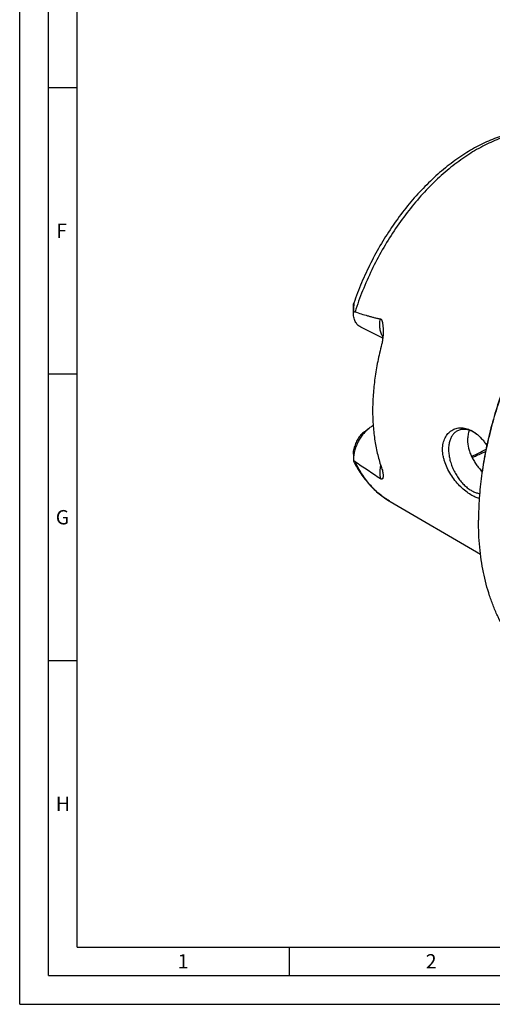
# Model space of a CAD drawing. Units: millimetres. Extents: x 0 to 594, y 0 to 420.
# Drawn here: x 0 to 82, y 0 to 172 of the extents above; entities that cross this region are included whole.
import ezdxf

# ---------------------------------------------------------------- set-up
doc = ezdxf.new("R2010")
doc.units = ezdxf.units.MM
doc.header["$LTSCALE"] = 32.67
doc.layers.add('606320582-000-01-ED1_FORMAT', color=7, linetype='CONTINUOUS')
doc.layers.add('606967875-000_CL', color=7, linetype='CONTINUOUS')
doc.styles.get("Standard").update_dxf_attribs({"font": 'TXT.SHX', "width": 0.7})

msp = doc.modelspace()

# ---------------------------------------------------------------- linework, layer by layer
at = {"layer": '606320582-000-01-ED1_FORMAT', "color": 3, "linetype": 'CONTINUOUS'}
for p, q in [((0, 0), (0, 420)), ((5, 5), (5, 415)), ((5, 160), (10, 160)), ((5, 110), (10, 110)), ((5, 60), (10, 60)), ((47, 10), (47, 5)), ((5, 5), (589, 5)), ((0, 0), (594, 0))]:
    msp.add_line(p, q, dxfattribs=at)
at = {"layer": '606320582-000-01-ED1_FORMAT', "color": 7, "linetype": 'CONTINUOUS'}
for q in [(10, 410), (584, 10)]:
    msp.add_line((10, 10), q, dxfattribs=at)
at = {"layer": '606967875-000_CL', "color": 7, "linetype": 'CONTINUOUS'}
for p, q in [((58.1717, 120.8146), (58.1717, 121.7954)), ((63.2921, 116.2491), (59.44, 118.1752)), ((60.0837, 99.9091), (60.9322, 100.5455)), ((58.1717, 96.0052), (58.1719, 94.9823)), ((64.5919, 87.7386), (80.3339, 78.5788))]:
    msp.add_line(p, q, dxfattribs=at)
for centre, radius, start, end in [((76.2909, 94.6501), 5.9278, 54.99707, 56.973927), ((133.1162, 84.4612), 53.1302, 179.847709, 179.999948)]:
    msp.add_arc(centre, radius, start, end, dxfattribs=at)
at = {"layer": '606967875-000_CL', "color": 9, "linetype": 'CONTINUOUS'}
msp.add_arc((71.3359, 99.3288), 13.4095, 239.248148, 239.805975, dxfattribs=at)
at = {"layer": '606967875-000_CL', "color": 7, "linetype": 'CONTINUOUS'}
for points, knots in [([(96.4119, 151.3786), (96.0177, 151.5454), (95.2121, 151.8454), (93.9651, 152.1902), (92.6826, 152.4299), (91.3701, 152.5645), (90.0327, 152.5946), (88.2065, 152.4959), (85.8773, 152.1091), (83.0826, 151.2551), (80.2887, 150.0249), (77.5229, 148.4376), (74.8114, 146.5139), (72.181, 144.277), (69.6586, 141.7529), (67.2708, 138.9705), (65.0434, 135.9616), (63.0014, 132.7607), (61.1676, 129.4046), (59.563, 125.932), (58.6531, 123.5518), (58.2417, 122.3518)], [0, 0, 0, 0, 0.02429521, 0.04872225, 0.07335615, 0.09826971, 0.1235324, 0.14920916, 0.20200286, 0.2570739, 0.31467568, 0.37492092, 0.43778647, 0.50312657, 0.57068998, 0.64013851, 0.7110654, 0.78301308, 0.85549036, 0.92798898, 1, 1, 1, 1]), ([(108.1571, 140.9449), (107.1561, 140.1942), (105.1762, 138.5966), (102.3293, 135.9749), (99.5763, 133.1072), (96.9373, 130.0146), (94.4316, 126.7193), (92.0772, 123.2455), (89.8914, 119.6185), (87.8901, 115.8645), (86.0877, 112.0111), (84.4976, 108.0862), (83.1311, 104.1184), (81.9984, 100.1367), (81.1076, 96.1699), (80.4653, 92.2469), (80.0761, 88.3964), (79.9859, 85.8538), (79.9859, 84.6027)], [0, 0, 0, 0, 0.05772126, 0.11726467, 0.17843448, 0.24100433, 0.30472306, 0.36932011, 0.43451055, 0.50000002, 0.5654895, 0.63067994, 0.69527698, 0.75899571, 0.82156555, 0.88273535, 0.94227876, 1, 1, 1, 1]), ([(108.1574, 140.9449), (107.158, 140.1913), (105.1814, 138.5885), (102.3392, 135.9609), (99.591, 133.0893), (96.9567, 129.9943), (94.4551, 126.6984), (92.1044, 123.2253), (89.9215, 119.5999), (87.9221, 115.8485), (86.1207, 111.9982), (84.5301, 108.0766), (83.162, 104.1122), (82.0262, 100.1334), (81.1308, 96.169), (80.4825, 92.2474), (80.0858, 88.3971), (79.9895, 85.8541), (79.9861, 84.6024)], [0, 0, 0, 0, 0.05776411, 0.117335, 0.17851781, 0.24108773, 0.30479563, 0.36937332, 0.43453859, 0.49999994, 0.56546129, 0.63062655, 0.69520425, 0.75891215, 0.82148208, 0.88266489, 0.9422358, 1, 1, 1, 1]), ([(58.1717, 121.7969), (58.1717, 121.8496), (58.1751, 121.953), (58.1873, 122.0798), (58.2014, 122.176), (58.2134, 122.242), (58.2265, 122.3002), (58.2363, 122.336), (58.2417, 122.3518)], [0, 0, 0, 0, 0.28198277, 0.55246515, 0.68084057, 0.80176085, 0.91090463, 1, 1, 1, 1]), ([(58.2417, 122.3518), (58.2428, 122.355), (58.2449, 122.3609), (58.2482, 122.3688), (58.2512, 122.3749), (58.2538, 122.3788), (58.2564, 122.381), (58.2583, 122.3805), (58.2593, 122.3793), (58.2601, 122.3775), (58.2612, 122.3737), (58.2621, 122.3671), (58.2625, 122.357), (58.2625, 122.3443), (58.262, 122.3292), (58.2611, 122.312), (58.2598, 122.293), (58.2577, 122.2649), (58.2544, 122.2272), (58.2498, 122.1795), (58.2449, 122.1293), (58.2398, 122.0772), (58.2328, 122.0053), (58.2241, 121.9133), (58.2142, 121.8009), (58.2052, 121.6865), (58.197, 121.5705), (58.1899, 121.4534), (58.1819, 121.2956), (58.1748, 121.0967), (58.1723, 120.9371), (58.1719, 120.8569)], [0, 0, 0, 0, 0.00650903, 0.01202705, 0.0164024, 0.0195044, 0.02136623, 0.02210021, 0.0230031, 0.02424309, 0.02589769, 0.03055188, 0.03702823, 0.04522974, 0.05498366, 0.06608662, 0.07833163, 0.09153357, 0.12018412, 0.15105394, 0.18349013, 0.21706527, 0.25149439, 0.32218845, 0.39459409, 0.46818189, 0.54264008, 0.61777142, 0.69344384, 0.84606142, 1, 1, 1, 1]), ([(59.44, 118.1752), (59.3411, 118.2246), (59.1501, 118.343), (58.8961, 118.5719), (58.6765, 118.8495), (58.494, 119.172), (58.3503, 119.5351), (58.2469, 119.9343), (58.1848, 120.3649), (58.1717, 120.6623), (58.1717, 120.8146)], [0, 0, 0, 0, 0.10766884, 0.21748419, 0.33137126, 0.45087284, 0.57707291, 0.71059186, 0.85162483, 1, 1, 1, 1]), ([(58.1719, 120.8569), (58.2163, 120.8689), (58.2874, 120.8787), (58.3838, 120.8701), (58.4329, 120.8576), (58.4574, 120.8493)], [0, 0, 0, 0, 0.47744782, 0.73140893, 1, 1, 1, 1]), ([(58.4574, 120.8493), (58.8207, 120.727), (59.5487, 120.4884), (60.4644, 120.2092), (61.201, 120.0023), (61.7556, 119.8573), (62.3131, 119.7253), (62.6872, 119.6488), (62.875, 119.6147)], [0, 0, 0, 0, 0.25049391, 0.50066676, 0.62562533, 0.75049431, 0.87527847, 1, 1, 1, 1]), ([(62.875, 119.6147), (62.8916, 119.6116), (62.9249, 119.6021), (62.9879, 119.5683), (63.0404, 119.5144), (63.0826, 119.4508), (63.1208, 119.3789), (63.1594, 119.2817), (63.1961, 119.1592), (63.2261, 119.0326), (63.2512, 118.9033), (63.2794, 118.7282), (63.3069, 118.5064), (63.3306, 118.2379), (63.3468, 117.9673), (63.3529, 117.7863), (63.3549, 117.6956)], [0, 0, 0, 0, 0.02467685, 0.04993247, 0.10336877, 0.13180748, 0.16112365, 0.22163846, 0.28384322, 0.34709805, 0.41105122, 0.47550083, 0.60543136, 0.73633222, 0.86791487, 1, 1, 1, 1]), ([(63.3549, 117.6956), (63.3597, 117.479), (63.3568, 117.0452), (63.3149, 116.397), (63.2313, 115.7572), (63.1432, 115.338), (63.0895, 115.1326)], [0, 0, 0, 0, 0.2515563, 0.50335506, 0.75364047, 1, 1, 1, 1]), ([(63.0895, 115.1326), (62.834, 114.1538), (62.3838, 112.2034), (61.8918, 109.2804), (61.5936, 106.4115), (61.5244, 104.5172), (61.5244, 103.5855)], [0, 0, 0, 0, 0.25978954, 0.51369845, 0.76072394, 1, 1, 1, 1]), ([(61.5244, 103.5855), (61.5244, 102.6866), (61.5866, 100.923), (61.8781, 98.3458), (62.364, 95.9065), (62.8256, 94.3503), (63.0895, 93.6034)], [0, 0, 0, 0, 0.26569193, 0.52107924, 0.76584967, 1, 1, 1, 1]), ([(60.9322, 100.5455), (60.7331, 100.3961), (60.3455, 100.0595), (59.8195, 99.4757), (59.3453, 98.8138), (58.9366, 98.0927), (58.6049, 97.333), (58.3599, 96.5565), (58.2084, 95.7854), (58.1717, 95.2734), (58.1717, 95.0244)], [0, 0, 0, 0, 0.11725087, 0.24098881, 0.36931032, 0.49999952, 0.63068873, 0.75901026, 0.88274827, 1, 1, 1, 1]), ([(60.0837, 99.9091), (59.9767, 99.8288), (59.7667, 99.6522), (59.4738, 99.3522), (59.2001, 99.0156), (58.8662, 98.5241), (58.5258, 97.8595), (58.3426, 97.29), (58.2782, 97.0026)], [0, 0, 0, 0, 0.11517086, 0.23563667, 0.36032976, 0.48800008, 0.74651185, 1, 1, 1, 1]), ([(61.6175, 100.9735), (61.5593, 100.9443), (61.3214, 100.8175), (61.0958, 100.6681), (60.9322, 100.5455)], [0, 0, 0, 0, 0.24155854, 1, 1, 1, 1]), ([(73.7262, 96.8411), (73.7262, 97.1985), (73.7758, 97.7266), (73.9574, 98.3892), (74.1409, 98.837), (74.371, 99.241), (74.6436, 99.5976), (74.9542, 99.9034), (75.2978, 100.1563), (75.6696, 100.3543), (76.0645, 100.4965), (76.4776, 100.5823), (76.9043, 100.6115), (77.3402, 100.5847), (77.937, 100.4734), (78.373, 100.3095), (78.6533, 100.1721)], [0, 0, 0, 0, 0.14645909, 0.21518444, 0.28100732, 0.34420645, 0.40516164, 0.46433065, 0.52222386, 0.57937883, 0.63633669, 0.69362118, 0.75172108, 0.81107689, 0.87207116, 1, 1, 1, 1]), ([(76.3236, 100.0863), (76.2394, 100.0442), (76.0754, 99.9489), (75.8474, 99.7751), (75.6383, 99.5714), (75.3823, 99.2567), (75.1167, 98.7895), (74.8973, 98.1454), (74.7748, 97.4234), (74.7511, 96.64), (74.8263, 95.8127), (74.9985, 94.9605), (75.2636, 94.1029), (75.6155, 93.2597), (76.0461, 92.4503), (76.5453, 91.6935), (77.1017, 91.0069), (77.7026, 90.4061), (78.334, 89.9052), (78.7818, 89.6361), (79.0069, 89.5236)], [0, 0, 0, 0, 0.02237595, 0.04496908, 0.0679854, 0.09161027, 0.14122134, 0.19475879, 0.25259721, 0.31467379, 0.38057798, 0.44963607, 0.52098484, 0.59363567, 0.66653263, 0.73860733, 0.80883329, 0.8762822, 0.94018487, 1, 1, 1, 1]), ([(79.0069, 99.9159), (78.7752, 100.0317), (78.4198, 100.1754), (77.9355, 100.2898), (77.5874, 100.3329), (77.2493, 100.3349), (76.9237, 100.2953), (76.6133, 100.2145), (76.4175, 100.1332), (76.3236, 100.0863)], [0, 0, 0, 0, 0.27883876, 0.409572, 0.5349586, 0.65568522, 0.77266417, 0.88701147, 1, 1, 1, 1]), ([(78.3806, 100.1719), (78.2781, 99.9154), (78.1237, 99.3622), (78.0768, 98.791), (78.0768, 98.4973)], [0, 0, 0, 0, 0.4847531, 1, 1, 1, 1]), ([(78.6533, 100.1721), (78.7283, 100.1354), (79.0328, 99.9764), (79.3213, 99.7873), (79.5292, 99.6313)], [0, 0, 0, 0, 0.24317802, 1, 1, 1, 1]), ([(79.5217, 99.6201), (79.4793, 99.6476), (79.3119, 99.7533), (79.1387, 99.85), (79.0069, 99.9159)], [0, 0, 0, 0, 0.25538681, 1, 1, 1, 1]), ([(78.0768, 98.4973), (78.0768, 98.0128), (78.1776, 97.2699), (78.4692, 96.3094), (78.7714, 95.583), (79.145, 94.8764), (79.5806, 94.2002), (80.0677, 93.5645), (80.4237, 93.1691), (80.6078, 92.9804)], [0, 0, 0, 0, 0.23408436, 0.35771112, 0.48453092, 0.61347948, 0.7433163, 0.87265561, 1, 1, 1, 1]), ([(79.5292, 99.6313), (79.8932, 99.3583), (80.4058, 98.8778), (81.0088, 98.1466), (81.2909, 97.7422), (81.4266, 97.5316)], [0, 0, 0, 0, 0.48024443, 0.73561332, 1, 1, 1, 1]), ([(58.1717, 96.0038), (58.1716, 96.1724), (58.188, 96.508), (58.2418, 96.8398), (58.2782, 97.0026)], [0, 0, 0, 0, 0.50266751, 1, 1, 1, 1]), ([(78.6533, 88.9138), (78.348, 89.0972), (77.737, 89.5239), (76.87, 90.2873), (76.0402, 91.1873), (75.2823, 92.2034), (74.6331, 93.3098), (74.2103, 94.2885), (73.9628, 95.0872), (73.786, 95.8644), (73.7262, 96.4547), (73.7262, 96.8411)], [0, 0, 0, 0, 0.11028484, 0.23003537, 0.35703214, 0.48859779, 0.62175103, 0.75334352, 0.81761924, 0.88037262, 1, 1, 1, 1]), ([(78.7674, 95.6201), (78.9795, 95.7107), (79.8419, 96.0967), (80.6783, 96.5402), (81.2941, 96.902)], [0, 0, 0, 0, 0.24408218, 1, 1, 1, 1]), ([(78.846, 95.4557), (79.0438, 95.5269), (79.8489, 95.8327), (80.6328, 96.1933), (81.2113, 96.4915)], [0, 0, 0, 0, 0.24412972, 1, 1, 1, 1]), ([(58.1719, 94.9823), (58.1723, 94.9595), (58.1743, 94.9161), (58.1816, 94.8552), (58.1929, 94.8032), (58.2038, 94.7722), (58.2104, 94.759)], [0, 0, 0, 0, 0.30050489, 0.57070096, 0.80640126, 1, 1, 1, 1]), ([(58.4574, 94.7099), (58.4041, 94.7447), (58.302, 94.8298), (58.2143, 94.9289), (58.1719, 94.9823)], [0, 0, 0, 0, 0.48284145, 1, 1, 1, 1]), ([(58.2104, 94.759), (58.5834, 94.0147), (59.4087, 92.592), (60.6644, 90.9804), (61.7792, 89.8367), (62.664, 89.0563), (63.5997, 88.3517), (64.2566, 87.9337), (64.5919, 87.7386)], [0, 0, 0, 0, 0.25967472, 0.5113906, 0.63499821, 0.75743402, 0.87899858, 1, 1, 1, 1]), ([(58.4574, 94.7099), (59.1907, 94.2313), (60.2939, 93.5044), (61.7649, 92.5103), (62.5044, 91.9978), (62.875, 91.7353)], [0, 0, 0, 0, 0.49320753, 0.74417721, 1, 1, 1, 1]), ([(63.0895, 93.6034), (63.1377, 93.4672), (63.2194, 93.2077), (63.3055, 92.834), (63.352, 92.5012), (63.3597, 92.2925), (63.3566, 92.1956)], [0, 0, 0, 0, 0.30096635, 0.5660686, 0.79805682, 1, 1, 1, 1]), ([(63.3566, 92.1956), (63.3553, 92.156), (63.3506, 92.0795), (63.3361, 91.9694), (63.3136, 91.8685), (63.2865, 91.7916), (63.2581, 91.7371), (63.233, 91.7012), (63.2024, 91.6703), (63.1635, 91.6465), (63.1123, 91.6345), (63.0456, 91.6423), (62.9634, 91.6765), (62.9064, 91.713), (62.875, 91.7353)], [0, 0, 0, 0, 0.12961599, 0.25064633, 0.36320776, 0.46734558, 0.51643416, 0.56383103, 0.61032007, 0.65789226, 0.71117146, 0.77915373, 0.87392601, 1, 1, 1, 1]), ([(79.0069, 89.5236), (79.1971, 89.4285), (79.5771, 89.2686), (79.978, 89.1698), (80.174, 89.1405)], [0, 0, 0, 0, 0.51769424, 1, 1, 1, 1]), ([(80.1097, 88.2745), (79.8661, 88.3382), (79.3641, 88.5206), (78.8931, 88.7698), (78.6533, 88.9138)], [0, 0, 0, 0, 0.4737366, 1, 1, 1, 1]), ([(92.9806, 57.4176), (92.4748, 57.6705), (91.483, 58.2239), (90.0708, 59.1882), (88.7365, 60.2848), (87.4846, 61.5098), (86.3187, 62.8595), (85.2425, 64.3295), (84.2592, 65.9152), (83.3716, 67.6116), (82.5823, 69.4135), (81.6513, 71.9848), (80.9446, 74.7129), (80.4507, 77.5603), (80.0878, 80.585), (79.9859, 82.9003), (79.9859, 84.4613)], [0, 0, 0, 0, 0.05372562, 0.10772412, 0.16226097, 0.21758744, 0.27393479, 0.33150986, 0.39049204, 0.45103163, 0.51324931, 0.57723654, 0.71068909, 0.78025987, 0.85170046, 1, 1, 1, 1])]:
    msp.add_open_spline(points, degree=3, knots=knots, dxfattribs=at)
at = {"layer": '606967875-000_CL', "color": 9, "linetype": 'CONTINUOUS'}
for points, knots in [([(96.4119, 151.3786), (96.0385, 151.5366), (95.2737, 151.8201), (94.0864, 152.1425), (92.8596, 152.3627), (91.5972, 152.4799), (90.3031, 152.4938), (88.5183, 152.3733), (86.2217, 151.9545), (83.4466, 151.0541), (80.6484, 149.7623), (77.8606, 148.0958), (75.1162, 146.0753), (72.4483, 143.7256), (69.889, 141.0756), (67.4694, 138.1575), (65.2189, 135.0069), (63.1651, 131.6626), (61.333, 128.1652), (59.7451, 124.5579), (58.8558, 122.0908), (58.4574, 120.8493)], [0, 0, 0, 0, 0.02268746, 0.04556981, 0.06875571, 0.09234593, 0.11643133, 0.14109141, 0.19236002, 0.24657607, 0.30393385, 0.36445505, 0.42801379, 0.49436178, 0.56315125, 0.63395575, 0.70628873, 0.77962062, 0.85339481, 0.92704296, 1, 1, 1, 1]), ([(63.3173, 116.5033), (63.2519, 116.595), (63.1316, 116.7932), (62.9882, 117.1197), (62.8791, 117.4787), (62.8052, 117.8664), (62.7673, 118.2787), (62.7649, 118.8665), (62.8184, 119.3149), (62.875, 119.6147)], [0, 0, 0, 0, 0.10485571, 0.21504525, 0.33113643, 0.45338543, 0.5817714, 0.71603566, 1, 1, 1, 1]), ([(64.4794, 87.8048), (64.1631, 87.993), (63.5433, 88.3972), (62.6616, 89.0804), (61.8275, 89.8403), (60.7721, 90.9632), (59.5817, 92.5595), (58.8075, 93.9689), (58.4574, 94.7099)], [0, 0, 0, 0, 0.11879504, 0.23852381, 0.35965553, 0.48262942, 0.73550239, 1, 1, 1, 1]), ([(62.9279, 94.0781), (62.8807, 93.8714), (62.8067, 93.4624), (62.7586, 92.8562), (62.7764, 92.28), (62.8341, 91.9108), (62.875, 91.7353)], [0, 0, 0, 0, 0.26931362, 0.52702177, 0.77102544, 1, 1, 1, 1])]:
    msp.add_open_spline(points, degree=3, knots=knots, dxfattribs=at)

# ---------------------------------------------------------------- texts
at = {"layer": '606320582-000-01-ED1_FORMAT', "color": 2, "linetype": 'CONTINUOUS', "char_height": 2.5, "attachment_point": 1, "line_spacing_factor": 0.9}
for s, insert, width in [('F', (6.369, 136.25), 3.392857), ('G', (6.2798, 86.25), 3.660714), ('H', (6.2798, 36.25), 3.660714), ('1', (27.5476, 8.75), 2.857143), ('2', (70.7798, 8.75), 3.660714)]:
    msp.add_mtext(s, dxfattribs=dict(at, insert=insert, width=width))

doc.saveas('drawing.dxf')
